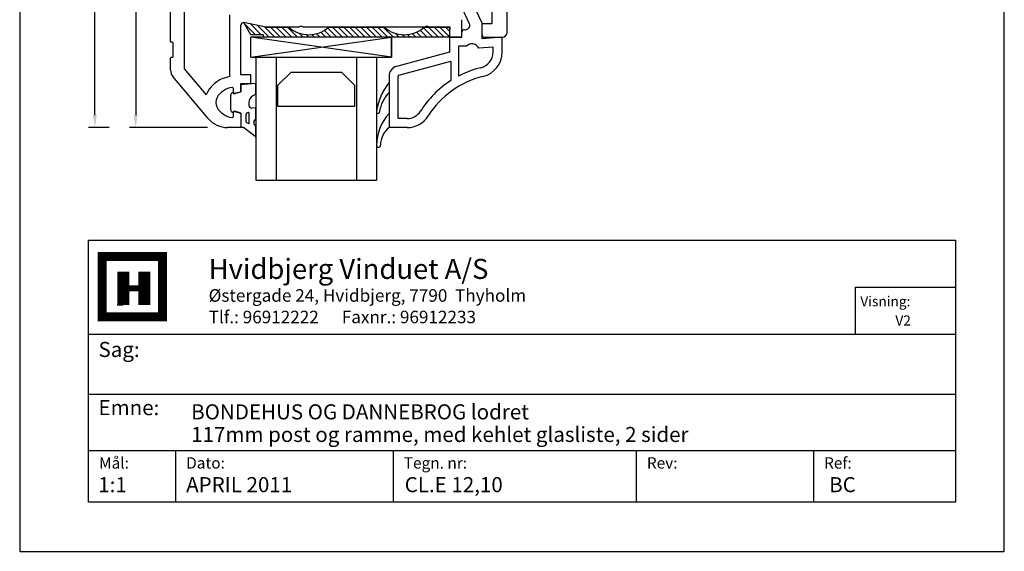
# Model space of a CAD drawing. Extents: x 19 to 215, y 53 to 336.
# Drawn here: x 19 to 215, y 53 to 159 of the extents above; entities that cross this region are included whole.
import ezdxf

# ---------------------------------------------------------------- set-up
doc = ezdxf.new("R2010")
doc.units = 0
doc.header["$LTSCALE"] = 0.2
doc.header["$PDSIZE"] = 5
doc.layers.get('Defpoints').update_dxf_attribs({"linetype": 'CONTINUOUS'})
for name, color, linetype in [('GLAS', 4, 'CONTINUOUS'), ('glas-profil', 8, 'CONTINUOUS'), ('GLASBRO', 5, 'CONTINUOUS'), ('glasklods', 6, 'CONTINUOUS'), ('glasliste', 7, 'CONTINUOUS'), ('HOVED', 7, 'CONTINUOUS'), ('PRODIM', 3, 'CONTINUOUS'), ('PROFIL', 7, 'CONTINUOUS'), ('tætning', 8, 'CONTINUOUS')]:
    doc.layers.add(name, color=color, linetype=linetype)
doc.styles.add('ARIAL', font='ARIAL.TTF')
doc.styles.add('Ariel', font='ARIAL.TTF', dxfattribs={"height": 3})
doc.styles.add('DIMTEKST', font='ARIAL.TTF', dxfattribs={"height": 6})
doc.styles.add('TEKST', font='romand.shx', dxfattribs={"height": 3})
doc.dimstyles.new('pro-dim', dxfattribs={"dimtxt": 2, "dimasz": 2.5, "dimexe": 1.25, "dimexo": 4, "dimtad": 1, "dimdec": 1, "dimdsep": 46, "dimlunit": 6, "dimtxsty": 'ARIAL', "dimcen": 2.5, "dimdle": 1.25, "dimclrd": 3, "dimclre": 3, "dimclrt": 3, "dimadec": 0, "dimazin": 0, "dimtfac": 1, "dimtdec": 1, "dimtmove": 0, "dimatfit": 3, "dimfxl": 0, "dimtolj": 1, "dimtzin": 0, "dimarcsym": 0})

# ---------------------------------------------------------------- blocks, each defined once
blk = doc.blocks.new('BLOCK')
at = {"layer": 'HOVED', "color": 4}
for p, q in [((38.02, -4.9), (210.6, -4.9)), ((38.02, -57.07), (38.02, -4.9)), ((210.6, -4.9), (210.6, -57.07)), ((38.02, -23.64), (210.6, -23.64)), ((38.02, -35.54), (210.6, -35.54)), ((38.02, -46.8), (210.6, -46.8)), ((55.36, -46.8), (55.36, -57.07)), ((98.67, -46.8), (98.67, -57.07)), ((147.07, -46.8), (147.07, -57.07)), ((182.33, -46.8), (182.33, -57.07)), ((210.6, -57.07), (38.02, -57.07))]:
    blk.add_line(p, q, dxfattribs=at)
at = {"layer": 'HOVED', "color": 7}
blk.add_line((43.74, -17.77), (44.94, -17.77), dxfattribs=at)
at = {"layer": 'HOVED', "color": 7, "const_width": 1.8}
blk.add_lwpolyline([(46.74, -8.15), (52.76, -8.15), (52.76, -20.17), (40.73, -20.17), (40.73, -8.15)], close=True, dxfattribs=at)
at = {"layer": 'HOVED', "color": 1}
for points, const_width in [([(44.94, -17.77), (44.94, -11.15)], 2.41), ([(49.15, -17.77), (49.15, -11.15)], 2.41), ([(46.14, -14.46), (47.95, -14.46)], 1.2)]:
    blk.add_lwpolyline(points, dxfattribs=dict(at, const_width=const_width))
at = {"layer": 'HOVED', "color": 2, "style": 'Ariel'}
blk.add_text('Hvidbjerg Vinduet A/S', height=4, dxfattribs=at).set_placement((61.94, -12.61))
at = {"layer": 'HOVED', "color": 7, "style": 'DIMTEKST'}
for s, height, p in [('Østergade 24, Hvidbjerg, 7790  Thyholm', 2.5, (61.94, -17.15)), ('Tlf.: 96912222      Faxnr.: 96912233', 2.5, (61.94, -21.44)), ('Sag:', 3, (40.01, -28.15)), ('Emne: ', 3, (40.01, -39.74)), ('Mål:', 2.25, (40.12, -50.38)), ('Dato:', 2.25, (57.46, -50.38)), ('Tegn. nr:', 2.25, (100.78, -50.38)), ('Rev:', 2.25, (149.17, -50.38)), ('Ref:', 2.25, (184.44, -50.38))]:
    blk.add_text(s, height=height, dxfattribs=at).set_placement(p)
at = {"layer": 'HOVED', "color": 2, "style": 'TEKST'}
blk.add_attdef('SAG', (58.46, -32.62), '', height=6, dxfattribs=at)
at = {"layer": 'HOVED', "style": 'DIMTEKST'}
for tag, p in [('EMNE', (58.46, -40.57)), ('EMNE', (58.46, -45.07)), ('MÅL', (39.96, -55.07)), ('DATO', (57.46, -55.07)), ('TEGN.NR:', (100.96, -55.07)), ('REV.DATO', (148.96, -55.07)), ('REF', (185.46, -55.07))]:
    blk.add_attdef(tag, p, '', height=3, dxfattribs=at)
blk = doc.blocks.new('*D23')
at = {"layer": 'Defpoints', "color": 0}
for p in [(50.18, 196.61), (42.1, 137.12), (60.38, 137.12)]:
    blk.add_point(p, dxfattribs=at)
at = {"layer": 'PRODIM', "color": 3, "lineweight": -2}
for p, q in [((46.18, 196.61), (40.85, 196.61)), ((42.1, 194.11), (42.1, 139.62)), ((56.38, 137.12), (40.85, 137.12))]:
    blk.add_line(p, q, dxfattribs=at)
at = {"layer": 'PRODIM', "color": 3}
for points in [[(41.68, 194.11), (42.52, 194.11), (42.1, 196.61)], [(41.68, 139.62), (42.52, 139.62), (42.1, 137.12)]]:
    blk.add_solid(points, dxfattribs=at)
at = {"layer": 'PRODIM', "color": 3, "insert": (40.27, 166.87), "char_height": 2, "attachment_point": 5, "rotation": 90, "style": 'ARIAL'}
blk.add_mtext('\\A1;59,5', dxfattribs=at)
blk = doc.blocks.new('*D24')
at = {"layer": 'Defpoints', "color": 0}
for p in [(33.98, 286.12), (40.85, 286.12), (40.85, 137.12)]:
    blk.add_point(p, dxfattribs=at)
at = {"layer": 'PRODIM', "color": 3, "lineweight": -2}
for p, q in [((36.85, 286.12), (32.73, 286.12)), ((33.98, 139.62), (33.98, 283.62)), ((36.85, 137.12), (32.73, 137.12))]:
    blk.add_line(p, q, dxfattribs=at)
at = {"layer": 'PRODIM', "color": 3}
for points in [[(33.56, 283.62), (34.39, 283.62), (33.98, 286.12)], [(33.56, 139.62), (34.39, 139.62), (33.98, 137.12)]]:
    blk.add_solid(points, dxfattribs=at)
at = {"layer": 'PRODIM', "color": 3, "insert": (32.33, 211.62), "char_height": 2, "attachment_point": 5, "rotation": 90, "style": 'ARIAL'}
blk.add_mtext('\\A1;149', dxfattribs=at)

msp = doc.modelspace()

# ---------------------------------------------------------------- hatches: boundary and pattern name
at = {"layer": 'GLASBRO'}
h = msp.add_hatch(dxfattribs=at)
h.set_pattern_fill('ANSI31', color=256, scale=0.25, style=0)
h.set_pattern_definition([(315, (-201.4441, 409.5468), (-0.561266, -0.561266), [])])
h.paths.add_polyline_path([(67.54, 155.12), (67.54, 155.62), (65.04, 155.62), (63.64, 158.02), (68.04, 157.12), (72.56, 157.12, 0.374969), (80.56, 157.12), (91.56, 157.12, 0.374984), (99.56, 157.12), (100.56, 157.12), (100.56, 157.12), (104.56, 157.12), (104.54, 155.12)])

# ---------------------------------------------------------------- linework, layer by layer
at = {"layer": 'GLAS'}
for p, q in [((66.04, 151.12), (66.04, 126.67)), ((70.04, 151.12), (70.04, 126.67)), ((86.04, 151.12), (86.04, 126.67)), ((90.04, 151.12), (90.04, 126.67)), ((66.04, 126.67), (90.04, 126.67)), ((66.04, 126.67), (70.04, 126.67)), ((86.04, 126.67), (90.04, 126.67))]:
    msp.add_line(p, q, dxfattribs=at)
at = {"layer": 'glas-profil'}
msp.add_lwpolyline([(70.34, 141.42), (85.74, 141.42), (85.74, 145.5), (83.13, 148.12), (72.96, 148.12), (70.34, 145.5), (70.34, 141.42)], dxfattribs=at)
at = {"layer": 'GLASBRO', "color": 0}
for p, q in [((68.04, 157.12), (63.64, 158.02)), ((65.04, 155.62), (63.64, 158.02)), ((68.04, 157.12), (72.56, 157.12)), ((80.56, 157.12), (91.56, 157.12)), ((99.56, 157.12), (104.56, 157.12)), ((104.56, 157.12), (104.54, 155.12)), ((67.54, 155.62), (65.04, 155.62)), ((67.54, 155.12), (67.54, 155.62)), ((104.54, 155.12), (67.54, 155.12))]:
    msp.add_line(p, q, dxfattribs=at)
for centre in [(76.56, 161.7), (95.56, 161.7)]:
    msp.add_arc(centre, 6.08, 228.8879, 311.1121, dxfattribs=at)
at = {"layer": 'glasklods'}
for p, q in [((65.01, 151.12), (65.04, 155.12)), ((65.01, 151.12), (93.01, 155.12)), ((93.01, 155.12), (65.04, 155.12)), ((93.01, 151.12), (65.04, 155.12)), ((93.01, 153.12), (93.01, 155.12)), ((93.01, 151.12), (93.01, 155.12)), ((93.01, 155.12), (93.01, 151.12)), ((65.01, 151.12), (93.01, 151.12))]:
    msp.add_line(p, q, dxfattribs=at)
at = {"layer": 'glasliste'}
for p, q in [((111.04, 157.91), (109.35, 161.55)), ((108.51, 157.9), (107.24, 160.62)), ((111.04, 154.77), (111.04, 157.91)), ((104.54, 155.12), (104.54, 152.12)), ((104.54, 155.12), (107.04, 155.12)), ((107.04, 155.12), (107.04, 156.12)), ((107.54, 156.62), (107.7, 156.62)), ((115.04, 155.12), (111.04, 154.77)), ((115.04, 152.17), (115.04, 155.12)), ((106.34, 153.32), (106.34, 147.35)), ((107.93, 153.32), (106.34, 153.32)), ((113.24, 153.16), (110.42, 152.91)), ((113.24, 152.17), (113.24, 153.16)), ((104.54, 152.12), (94.03, 149.3)), ((94.49, 147.56), (104.84, 150.34)), ((104.84, 150.34), (104.84, 146.48)), ((92.54, 147.37), (92.54, 145.62)), ((94.34, 138.92), (94.34, 147.37)), ((92.54, 145.62), (92.54, 144.12)), ((92.54, 144.12), (92.54, 139.62)), ((92.54, 139.62), (92.54, 137.12)), ((96.11, 138.92), (94.34, 138.92)), ((96.11, 137.12), (92.54, 137.12))]:
    msp.add_line(p, q, dxfattribs=at)
for centre, radius, start, end in [((107.7, 157.52), 0.9, 270, 25), ((107.54, 156.12), 0.5, 90, 180), ((109.04, 152.32), 1.5, 23.1159, 138.1897), ((110.04, 152.15), 3.2, 283.8352, 0.2295), ((110.04, 152.15), 5, 283.8352, 0.1469), ((94.54, 147.37), 2, 105, 180), ((115.54, 129.82), 19.8, 103.8352, 117.6873), ((94.54, 147.37), 0.2, 105, 180), ((115.54, 129.82), 18, 103.8352, 147.6708), ((115.54, 129.82), 19.8, 122.7111, 147.6708), ((96.11, 142.12), 3.2, 270, 327.6708), ((96.11, 142.12), 5, 270, 327.6708)]:
    msp.add_arc(centre, radius, start, end, dxfattribs=at)
at = {"layer": 'glasliste', "color": 8}
for centre, radius, start, end in [((101.95, 138.63), 12.02, 141.4579, 171.9702), ((97.74, 139.16), 7.19, 136.3418, 171.3758), ((90.34, 140.28), 0.3, 174.933, 270), ((99.42, 133.55), 9.37, 137.1625, 179.7472), ((90.38, 140.24), 0.257, 261.2256, 0.181), ((95.13, 133.7), 4.29, 127.0989, 181.2501), ((90.44, 133.6), 0.4, 181.4944, 270.0097), ((90.44, 133.6), 0.4, 269.9903, 1.2501)]:
    msp.add_arc(centre, radius, start, end, dxfattribs=at)
at = {"layer": 'HOVED', "color": 4}
for p, q in [((185.29, 105.33), (185.29, 95.95)), ((185.29, 105.33), (205.29, 105.33)), ((205.29, 105.33), (205.29, 95.95))]:
    msp.add_line(p, q, dxfattribs=at)
at = {"layer": 'HOVED', "color": 1}
msp.add_lwpolyline([(215.01, 52.73), (215.01, 336.23), (19.01, 336.23), (19.01, 52.73)], close=True, dxfattribs=at)
at = {"layer": 'PROFIL', "color": 7, "linetype": 'Continuous'}
for p, q in [((49.04, 154.27), (49.04, 195.62)), ((116.04, 156.12), (116.04, 175.12)), ((51.74, 161.46), (51.74, 148.83)), ((113.04, 157.82), (113.04, 162.12)), ((60.84, 147.27), (60.84, 159.61)), ((63.04, 147.62), (63.04, 157.53)), ((68.04, 157.12), (63.64, 158.02)), ((74.52, 157.12), (68.04, 157.12)), ((74.52, 157.12), (75.04, 157.42)), ((75.04, 157.42), (75.56, 157.12)), ((99.52, 157.12), (75.56, 157.12)), ((99.52, 157.12), (100.04, 157.42)), ((100.04, 157.42), (100.56, 157.12)), ((104.72, 157.12), (100.56, 157.12)), ((104.54, 155.12), (104.72, 157.12)), ((107.04, 155.12), (107.04, 158.61)), ((111.04, 155.62), (111.04, 157.82)), ((111.04, 157.82), (113.04, 157.82)), ((107.04, 155.12), (104.54, 155.12)), ((111.54, 155.12), (115.04, 155.12)), ((49.39, 154.12), (49.19, 154.12)), ((49.54, 151.27), (49.54, 153.97)), ((49.04, 148.57), (49.04, 150.97)), ((49.19, 151.12), (49.39, 151.12)), ((56.17, 139.36), (49.51, 147.29)), ((51.74, 148.83), (56.12, 143.62)), ((65.04, 147.62), (63.04, 147.62)), ((65.04, 145.92), (65.04, 147.62)), ((63.04, 145.92), (65.04, 145.92)), ((63.04, 144.37), (63.04, 145.92)), ((61.54, 144.07), (61.54, 144.92)), ((62.64, 144.1), (61.8, 143.88)), ((62.9, 144.17), (62.64, 144.1)), ((56.54, 138.91), (56.17, 139.36)), ((61.54, 139.32), (61.54, 140.17)), ((62.9, 140.07), (61.8, 140.36)), ((63.04, 139.88), (63.04, 137.12)), ((63.04, 137.12), (60.38, 137.12))]:
    msp.add_line(p, q, dxfattribs=at)
for centre, radius, start, end in [((63.54, 157.53), 0.5, 78.5, 180), ((111.54, 155.62), 0.5, 180, 270), ((115.04, 156.12), 1, 270, 0), ((49.19, 154.27), 0.15, 180, 270), ((49.39, 153.97), 0.15, 0, 90), ((49.19, 150.97), 0.15, 90, 180), ((49.39, 151.27), 0.15, 270, 0), ((51.04, 148.57), 2, 180, 220), ((61.79, 141.15), 6.2, 98.786, 150.869), ((61.79, 141.15), 4, 96.7557, 150.869), ((61.34, 144.92), 0.2, 0, 96.7557), ((60.04, 142.12), 4.2, 150.869, 159.1534), ((60.04, 142.12), 2, 150.869, 209.131), ((61.74, 144.07), 0.2, 180, 270), ((61.74, 144.07), 0.2, 270, 285), ((62.84, 144.37), 0.2, 285, 0), ((61.79, 143.09), 4, 209.131, 263.2443), ((61.34, 139.32), 0.2, 263.2443, 0), ((61.74, 140.17), 0.2, 75, 180), ((62.84, 139.88), 0.2, 0, 75), ((60.38, 142.12), 5, 220, 270)]:
    msp.add_arc(centre, radius, start, end, dxfattribs=at)
at = {"layer": 'tætning', "linetype": 'Continuous'}
for p, q in [((63.04, 145.71), (65.93, 145.97)), ((63.04, 145.71), (63.04, 144.22)), ((61.04, 140.64), (61.04, 143.6)), ((61.41, 144.09), (61.54, 144.12)), ((61.54, 143.82), (63.04, 144.22)), ((61.54, 144.12), (61.54, 143.82)), ((66, 143.79), (65.41, 143.43)), ((64.64, 142.12), (64.64, 141.51)), ((61.41, 140.16), (61.54, 140.12)), ((61.54, 140.12), (61.54, 140.42)), ((61.54, 140.42), (63.04, 140.02)), ((63.04, 140.02), (63.04, 137.12)), ((63.04, 139.88), (63.04, 137.12)), ((64.04, 139.62), (64.04, 138.33)), ((64.65, 140.12), (64.54, 140.12)), ((64.65, 140.12), (64.65, 137.89)), ((65.93, 141.08), (65.19, 141.01)), ((64.65, 137.89), (64.15, 138.16)), ((63.54, 137.12), (63.04, 137.12)), ((65.88, 135.32), (63.54, 137.12))]:
    msp.add_line(p, q, dxfattribs=at)
at = {"layer": 'tætning'}
for p, q in [((66.04, 143.87), (66.04, 145.88)), ((66.04, 138.85), (66.04, 140.98)), ((66.04, 135.39), (66.04, 137.37))]:
    msp.add_line(p, q, dxfattribs=at)
for centre, start, end in [((65.94, 145.88), 0, 95.2589), ((65.94, 143.87), 301.6468, 0), ((65.94, 140.98), 0, 95), ((65.94, 137.37), 0, 58.6204), ((65.94, 135.39), 232.3403, 0)]:
    msp.add_arc(centre, 0.1, start, end, dxfattribs=at)
at = {"layer": 'tætning', "linetype": 'Continuous'}
for centre, radius, start, end in [((61.54, 143.6), 0.5, 105, 180), ((66.14, 142.12), 1.5, 119.078, 180), ((65.14, 141.51), 0.5, 180, 275), ((61.54, 140.64), 0.5, 180, 255), ((64.54, 139.62), 0.5, 90, 180), ((64.24, 138.33), 0.2, 180, 241.9275), ((66.41, 138.14), 0.8, 117.4384, 238.6204)]:
    msp.add_arc(centre, radius, start, end, dxfattribs=at)

# ---------------------------------------------------------------- block references
at = {"layer": 'HOVED'}
ref = msp.add_blockref('BLOCK', (-5.31, 119.59), dxfattribs=at)
ref.add_attrib('REF', 'BC', (180.15, 64.51), dxfattribs={"height": 3, "style": 'DIMTEKST'})
ref.add_attrib('TEGN.NR:', 'CL.E 12,10', (95.65, 64.51), dxfattribs={"height": 3, "style": 'DIMTEKST'})
ref.add_attrib('DATO', 'APRIL 2011', (52.15, 64.51), dxfattribs={"height": 3, "style": 'DIMTEKST'})
ref.add_attrib('MÅL', '1:1', (34.65, 64.51), dxfattribs={"height": 3, "style": 'DIMTEKST'})
ref.add_attrib('EMNE', '117mm post og ramme, med kehlet glasliste, 2 sider', (53.15, 74.51), dxfattribs={"height": 3, "style": 'DIMTEKST'})
ref.add_attrib('EMNE', 'BONDEHUS OG DANNEBROG lodret', (53.15, 79.01), dxfattribs={"height": 3, "style": 'DIMTEKST'})

# ---------------------------------------------------------------- texts
at = {"layer": 'HOVED', "color": 0, "char_height": 2, "attachment_point": 1, "style": 'ARIAL'}
for s, insert, width in [('Visning:', (186.35, 103.52), 10.871), ('V2', (193.33, 99.7), 5.8699)]:
    msp.add_mtext(s, dxfattribs=dict(at, insert=insert, width=width))

# ---------------------------------------------------------------- dimensions: what is measured, and where the dimension line sits
at = {"layer": 'PRODIM'}
dim = msp.add_linear_dim(base=(33.98, 286.12), p1=(40.85, 137.12), p2=(40.85, 286.12), angle=90, dimstyle='pro-dim', dxfattribs=at)
dim.commit()
dim.dimension.update_dxf_attribs({"geometry": '*D24', "text_midpoint": (32.33, 211.62)})
dim = msp.add_linear_dim(base=(42.1, 137.12), p1=(50.18, 196.61), p2=(60.38, 137.12), angle=90, dimstyle='pro-dim', override={"dimtmove": 1}, dxfattribs=at)
dim.commit()
dim.dimension.update_dxf_attribs({"geometry": '*D23', "text_midpoint": (40.27, 166.87)})

doc.saveas('drawing.dxf')
